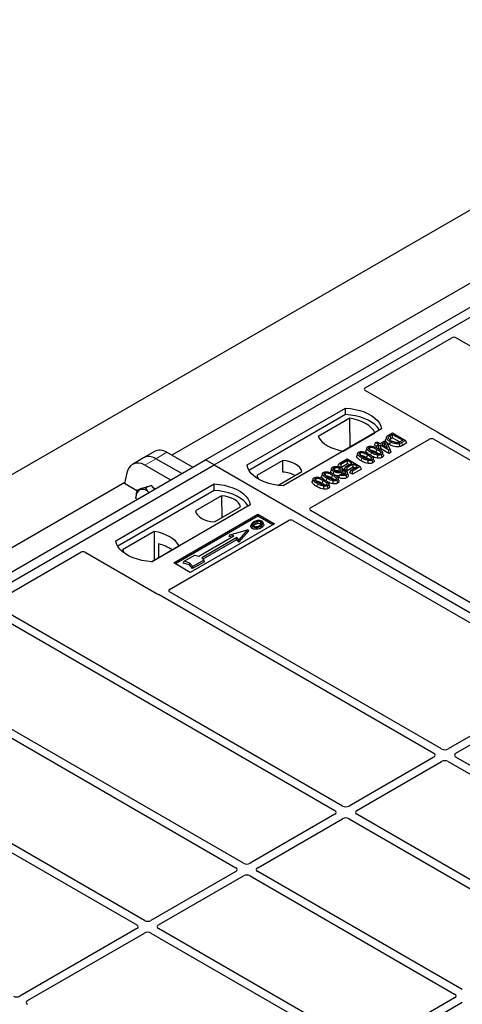
# Model space of a CAD drawing. Units: millimetres. Extents: x 0 to 420, y 0 to 297.
# Drawn here: x 303 to 322, y 153 to 195 of the extents above; entities that cross this region are included whole.
import ezdxf

# ---------------------------------------------------------------- set-up
doc = ezdxf.new("R2010")
doc.units = ezdxf.units.MM

msp = doc.modelspace()

# ---------------------------------------------------------------- linework, layer by layer
at = {"color": 7, "linetype": 'Continuous', "lineweight": 25}
for p, q in [((220.60349, 128.01367), (336.569, 194.95913)), ((310.98397, 175.99902), (335.497, 190.15009)), ((311.36109, 175.78131), (335.87413, 189.93239)), ((332.02145, 189.17746), (309.54295, 176.2009)), ((317.86556, 179.10084), (321.60314, 181.2585)), ((321.79069, 181.25818), (336.80569, 172.59021)), ((320.97866, 177.19589), (317.86556, 178.99305)), ((312.77531, 175.78131), (317.01795, 178.23054)), ((317.02233, 177.95138), (317.01795, 178.23054)), ((317.02233, 177.95138), (312.86046, 175.54879)), ((317.20821, 177.79131), (315.84596, 177.0049)), ((317.21572, 176.55332), (317.20821, 177.79131)), ((318.57358, 177.33249), (314.33094, 174.88326)), ((315.50853, 173.93026), (320.63676, 176.89072)), ((316.92197, 176.38374), (318.28421, 177.17014)), ((318.786, 176.98547), (318.75099, 176.8807)), ((318.87391, 177.07046), (319.0407, 177.16675)), ((318.94715, 177.0364), (319.04805, 177.09465)), ((319.04805, 176.95661), (318.97259, 176.91305)), ((319.0407, 177.16675), (319.60639, 176.84019)), ((319.04805, 177.09465), (319.48149, 176.84443)), ((319.04805, 176.95661), (319.04805, 177.09465)), ((319.04805, 176.95661), (319.36095, 176.77598)), ((319.48149, 176.84443), (319.3822, 176.78711)), ((319.60639, 176.84019), (319.44694, 176.74814)), ((319.65691, 176.73131), (319.60639, 176.84019)), ((320.82431, 176.8904), (332.53948, 170.12737)), ((332.86946, 170.31787), (321.03362, 177.15055)), ((317.94077, 176.51818), (317.90573, 176.41333)), ((318.2636, 176.63843), (318.31413, 176.74731)), ((318.36501, 176.57989), (318.2636, 176.63843)), ((318.31413, 176.74731), (318.3729, 176.78124)), ((318.45371, 176.66673), (318.31413, 176.74731)), ((318.38759, 176.62856), (318.33707, 176.51968)), ((318.3729, 176.78124), (318.51248, 176.70065)), ((318.38759, 176.62856), (318.45371, 176.66673)), ((318.45371, 176.59039), (318.38759, 176.62856)), ((318.51983, 176.62856), (318.45371, 176.59039)), ((318.45371, 176.47033), (318.45371, 176.59039)), ((318.46821, 176.46072), (318.51983, 176.49052)), ((318.51248, 176.70065), (318.71084, 176.81516)), ((318.88716, 176.4165), (318.51983, 176.62856)), ((318.51983, 176.62856), (318.51983, 176.49052)), ((318.88716, 176.27846), (318.51983, 176.49052)), ((318.71899, 176.74353), (318.5786, 176.66248)), ((318.5786, 176.66248), (318.83424, 176.51491)), ((318.69816, 176.59346), (318.70156, 176.59543)), ((318.70156, 176.59543), (318.71899, 176.74353)), ((318.70156, 176.59543), (318.70435, 176.58989)), ((318.71084, 176.81516), (318.77696, 176.77699)), ((318.83424, 176.51491), (318.71899, 176.74353)), ((318.77696, 176.77699), (318.9426, 176.44851)), ((318.9426, 176.44851), (318.88716, 176.4165)), ((318.88716, 176.27846), (318.88716, 176.4165)), ((318.98281, 176.33368), (318.9426, 176.44851)), ((319.65691, 176.73131), (319.47221, 176.62469)), ((286.47093, 161.84795), (310.98397, 175.99902)), ((308.31972, 176.08472), (307.84369, 175.80991)), ((308.79576, 176.35954), (308.31972, 176.08472)), ((309.96228, 175.40921), (308.84878, 176.05202)), ((309.32482, 176.32683), (310.43831, 175.68402)), ((311.36109, 175.78131), (310.98397, 175.99902)), ((316.7449, 175.84141), (317.09019, 176.04074)), ((317.09019, 176.04074), (317.65587, 175.71418)), ((317.53745, 176.28535), (317.50241, 176.18049)), ((318.39626, 176.0776), (318.40417, 176.2066)), ((318.98281, 176.33368), (318.88716, 176.27846)), ((286.84806, 161.63024), (311.36109, 175.78131)), ((309.48624, 175.1344), (308.37275, 175.77721)), ((311.36109, 175.78131), (361.80138, 146.66276)), ((314.32125, 175.97503), (313.19392, 175.32423)), ((314.32501, 175.47872), (314.32125, 175.97503)), ((316.69437, 175.73254), (316.7449, 175.84141)), ((316.77569, 175.6856), (316.69437, 175.73254)), ((316.81102, 175.80324), (316.7449, 175.84141)), ((317.09753, 175.96864), (316.81102, 175.80324)), ((317.09753, 175.8306), (316.81102, 175.6652)), ((316.81102, 175.80324), (316.81102, 175.6652)), ((316.89626, 175.53085), (316.88645, 175.56023)), ((316.97354, 175.59682), (317.02407, 175.7057)), ((317.09019, 175.52949), (316.97354, 175.59682)), ((317.02407, 175.7057), (317.28855, 175.85838)), ((317.09019, 175.66753), (317.02407, 175.7057)), ((317.35466, 175.82021), (317.09019, 175.66753)), ((317.35466, 175.68217), (317.09019, 175.52949)), ((317.09019, 175.52949), (317.09019, 175.66753)), ((317.28855, 175.85838), (317.09753, 175.96864)), ((317.09753, 175.8306), (317.09753, 175.96864)), ((317.16899, 175.78936), (317.09753, 175.8306)), ((317.20129, 175.44839), (317.25181, 175.55726)), ((317.25181, 175.55726), (317.53098, 175.71842)), ((317.31793, 175.51909), (317.25181, 175.55726)), ((317.65587, 175.71418), (317.31793, 175.51909)), ((317.7064, 175.60531), (317.31793, 175.38105)), ((317.53098, 175.71842), (317.35466, 175.82021)), ((317.35466, 175.68217), (317.35466, 175.82021)), ((317.41142, 175.6494), (317.35466, 175.68217)), ((317.7064, 175.60531), (317.65587, 175.71418)), ((317.99294, 175.84476), (318.00084, 175.97376)), ((307.57761, 175.38611), (307.49906, 174.97778)), ((314.0999, 174.90427), (315.13798, 175.50354)), ((315.62367, 175.18054), (315.58863, 175.07569)), ((316.027, 175.41338), (315.99195, 175.30852)), ((316.49688, 175.39086), (316.51881, 175.49778)), ((316.7249, 175.24588), (316.77502, 175.35835)), ((316.73812, 175.51304), (316.75606, 175.49929)), ((316.77502, 175.35835), (316.82645, 175.39652)), ((316.8569, 175.38606), (316.8393, 175.4718)), ((316.92119, 175.41188), (316.89824, 175.37724)), ((317.07008, 175.22947), (317.04466, 175.35285)), ((317.12745, 175.35705), (317.09252, 175.4616)), ((317.31793, 175.38105), (317.20129, 175.44839)), ((317.31793, 175.38105), (317.31793, 175.51909)), ((307.50841, 175.02639), (285.02992, 162.04983)), ((307.11845, 172.51568), (311.36109, 174.9649)), ((308.02396, 174.67477), (307.49906, 174.97778)), ((308.26189, 174.77705), (308.02449, 174.67853)), ((308.26189, 174.77705), (308.45306, 174.83958)), ((308.64423, 174.90212), (308.40683, 174.8036)), ((308.46462, 174.84512), (308.44471, 174.83685)), ((308.45306, 174.83958), (308.64423, 174.90212)), ((308.64423, 174.90212), (308.79114, 174.73313)), ((311.36547, 174.68575), (311.36109, 174.9649)), ((316.07916, 174.73996), (316.08706, 174.86896)), ((316.48248, 174.9728), (316.49039, 175.10179)), ((311.36547, 174.68575), (307.20361, 172.28316)), ((307.99068, 174.34222), (307.98954, 174.38407)), ((307.98954, 174.38407), (307.99331, 174.34536)), ((311.68139, 174.45106), (310.55405, 173.80027)), ((311.68139, 174.45106), (311.68842, 173.51215)), ((312.91673, 174.06685), (308.67409, 171.61763)), ((311.37078, 173.32878), (312.49812, 173.97958)), ((309.6169, 171.5632), (313.24671, 173.65865)), ((313.24671, 173.57541), (309.68899, 171.52158)), ((313.24671, 173.65865), (313.95382, 173.25045)), ((313.24671, 173.57541), (313.24671, 173.65865)), ((313.88172, 173.20883), (313.24671, 173.57541)), ((327.22504, 167.05867), (315.50853, 173.82246)), ((309.43933, 170.42658), (314.56756, 173.38704)), ((313.95382, 173.25045), (310.324, 171.155)), ((312.9633, 173.22797), (312.94032, 173.15919)), ((313.00165, 173.04774), (313.01809, 173.12799)), ((313.10441, 173.30853), (313.12085, 173.22829)), ((313.1931, 173.09712), (313.19692, 173.01313)), ((313.21718, 173.2661), (313.20882, 173.34937)), ((313.3534, 173.25133), (313.36975, 173.33163)), ((313.49195, 173.23279), (313.46919, 173.30089)), ((314.75429, 173.38704), (326.47079, 166.62325)), ((308.77007, 172.92007), (307.40782, 172.13366)), ((308.77007, 172.92007), (308.77758, 171.68208)), ((310.70264, 171.85625), (312.21114, 172.72709)), ((312.3337, 172.65633), (310.82521, 171.78549)), ((312.04143, 172.77607), (311.9895, 172.7053)), ((312.1121, 172.66992), (311.9895, 172.7053)), ((312.04143, 172.77607), (312.79568, 172.99378)), ((312.21114, 172.72709), (312.04143, 172.77607)), ((312.32734, 172.56293), (312.3337, 172.65633)), ((312.41855, 172.55836), (312.3337, 172.65633)), ((312.79568, 172.99378), (312.41855, 172.55836)), ((312.8476, 172.95299), (312.41855, 172.45762)), ((312.8476, 172.95299), (312.79568, 172.99378)), ((308.66661, 171.61802), (309.84607, 172.29891)), ((308.96362, 172.38365), (308.96638, 171.79107)), ((312.32734, 172.56293), (310.87701, 171.72568)), ((312.41855, 172.45762), (312.32734, 172.56293)), ((312.41855, 172.45762), (312.41855, 172.55836)), ((301.87329, 169.8687), (305.61087, 172.02636)), ((305.7976, 172.02636), (308.91071, 170.22921)), ((310.06153, 171.6331), (310.53294, 171.90523)), ((310.53294, 171.90523), (310.70264, 171.85625)), ((310.82521, 171.78549), (310.91006, 171.68753)), ((310.324, 171.155), (309.6169, 171.5632)), ((310.02233, 171.55866), (310.06153, 171.6331)), ((310.29564, 171.47977), (310.02233, 171.55866)), ((310.31295, 171.56053), (310.06153, 171.6331)), ((310.29564, 171.47977), (310.31295, 171.56053)), ((310.43229, 171.32199), (310.29564, 171.47977)), ((310.43865, 171.41539), (310.31295, 171.56053)), ((310.93831, 171.61411), (310.43229, 171.32199)), ((310.43229, 171.32199), (310.43865, 171.41539)), ((310.91006, 171.68753), (310.43865, 171.41539)), ((310.93831, 171.61411), (310.91006, 171.68753)), ((308.98924, 170.19748), (320.82508, 163.36479)), ((321.15506, 163.55529), (309.43989, 170.31831)), ((316.88885, 161.09246), (301.87385, 169.76043)), ((301.54386, 169.56994), (316.55887, 160.90196)), ((297.27765, 167.10711), (312.29265, 158.43913)), ((312.62264, 158.62963), (297.60764, 167.2976)), ((326.46995, 166.46085), (321.43683, 163.55529)), ((321.76681, 163.36479), (326.79993, 166.27035)), ((308.35643, 156.1668), (296.52059, 162.99948)), ((320.82508, 163.20213), (317.17061, 161.09246)), ((317.5006, 160.90196), (321.15506, 163.01164)), ((321.43683, 163.01164), (330.25317, 157.92207)), ((330.58315, 158.11257), (321.76681, 163.20213)), ((296.31127, 162.73932), (308.02644, 155.9763)), ((316.55887, 160.7393), (312.9044, 158.62963)), ((326.31694, 155.64974), (317.5006, 160.7393)), ((313.23439, 158.43913), (316.88885, 160.54881)), ((317.17061, 160.54881), (325.98696, 155.45924)), ((312.29265, 158.27647), (308.63819, 156.1668)), ((322.05073, 153.18691), (313.23439, 158.27647)), ((308.96818, 155.9763), (312.62264, 158.08598)), ((312.9044, 158.08598), (321.72074, 152.99641)), ((308.02644, 155.81364), (302.99332, 152.90808)), ((303.3233, 152.71758), (308.35643, 155.62315)), ((308.63819, 155.62315), (317.45453, 150.53358)), ((317.78452, 150.72408), (308.96818, 155.81364)), ((321.72074, 152.83375), (318.06628, 150.72408)), ((318.39627, 150.53358), (322.05073, 152.64326))]:
    msp.add_line(p, q, dxfattribs=at)
at = {"color": 8, "linetype": 'Continuous', "lineweight": 18}
for p, q in [((318.94715, 177.0364), (318.97259, 176.91305)), ((319.47221, 176.62469), (319.44694, 176.74814)), ((308.37275, 175.77721), (308.84878, 176.05202)), ((308.84878, 176.05202), (309.32482, 176.32683)), ((317.72397, 176.08032), (317.69872, 175.95685)), ((318.12729, 176.31315), (318.10448, 176.20163)), ((316.21351, 175.20835), (316.1907, 175.09683)), ((315.81019, 174.97552), (315.78494, 174.85205))]:
    msp.add_line(p, q, dxfattribs=at)
at = {"color": 7, "linetype": 'Continuous', "lineweight": 25, "flags": 128}
for points in [[(317.01795, 178.23054), (317.23251, 178.21165), (317.44122, 178.17726), (317.64071, 178.1279), (317.82778, 178.06437), (317.99944, 177.98769), (318.15291, 177.89909), (318.28574, 177.8), (318.39579, 177.692), (318.48129, 177.57684), (318.54087, 177.45635), (318.57358, 177.33249)], [(318.48336, 177.2804), (318.46916, 177.30428), (318.38429, 177.41806), (318.27527, 177.52476), (318.14385, 177.62268), (317.99211, 177.71028), (317.82248, 177.78614), (317.63765, 177.84908), (317.44057, 177.89808), (317.23437, 177.93236), (317.02233, 177.95138)], [(318.28421, 177.17014), (318.21787, 177.27816), (318.12835, 177.38045), (318.01711, 177.47537), (317.88593, 177.56138), (317.73693, 177.63711), (317.57251, 177.70133), (317.39531, 177.75301), (317.20821, 177.79131)], [(315.84596, 177.0049), (315.91231, 176.89688), (316.00182, 176.79459), (316.11306, 176.69967), (316.24424, 176.61366), (316.39325, 176.53793), (316.55767, 176.47371), (316.73486, 176.42203), (316.92197, 176.38374)], [(318.04533, 176.53276), (318.0556, 176.48256), (318.06674, 176.42818)], [(318.34469, 176.32952), (318.35733, 176.39125), (318.36996, 176.45298)], [(318.94462, 176.78114), (318.93201, 176.7194), (318.91939, 176.65766)], [(319.36221, 176.57481), (319.35435, 176.63851), (319.3465, 176.70222)], [(317.64201, 176.29993), (317.65228, 176.24973), (317.66341, 176.19535)], [(317.94137, 176.09669), (317.954, 176.15841), (317.96663, 176.22014)], [(318.19, 175.87599), (318.17732, 175.9377), (318.16465, 175.9994)], [(318.24369, 175.99224), (318.22632, 176.04426), (318.20896, 176.09628)], [(318.59333, 176.10882), (318.58065, 176.17053), (318.56797, 176.23224)], [(318.64702, 176.22507), (318.62965, 176.27709), (318.61228, 176.32911)], [(314.33094, 174.88326), (314.11638, 174.90214), (313.90767, 174.93654), (313.70818, 174.9859), (313.5211, 175.04943), (313.34945, 175.12611), (313.19598, 175.21471), (313.06315, 175.3138), (312.9531, 175.4218), (312.8676, 175.53696), (312.80801, 175.65745), (312.77531, 175.78131)], [(315.13798, 175.50354), (315.10564, 175.59114), (315.04889, 175.67451), (314.96928, 175.75139), (314.86894, 175.81971), (314.75059, 175.87764), (314.61741, 175.9236), (314.473, 175.95635), (314.32125, 175.97503)], [(316.42223, 175.64045), (316.40473, 175.58807), (316.38722, 175.53569)], [(316.53144, 175.65881), (316.53923, 175.62094), (316.54702, 175.58308), (316.55397, 175.54929)], [(316.73812, 175.51304), (316.75077, 175.57476), (316.76343, 175.63647)], [(313.19392, 175.32423), (313.22626, 175.23663), (313.27003, 175.16915)], [(315.72823, 175.19512), (315.7385, 175.14492), (315.74963, 175.09055)], [(316.13155, 175.42796), (316.14182, 175.37776), (316.15296, 175.32338)], [(316.43091, 175.22472), (316.44355, 175.28645), (316.45618, 175.34817)], [(316.73324, 175.12027), (316.71587, 175.17229), (316.69851, 175.22431)], [(316.98861, 175.39658), (316.99259, 175.41022), (317.0108, 175.4726)], [(308.46462, 174.84512), (308.49314, 174.85479), (308.5129, 174.85916)], [(311.36109, 174.9649), (311.57566, 174.94602), (311.78436, 174.91163), (311.98385, 174.86227), (312.17093, 174.79873), (312.34258, 174.72205), (312.49606, 174.63346), (312.62888, 174.53436), (312.73893, 174.42637), (312.82444, 174.3112), (312.88402, 174.19072), (312.91673, 174.06685)], [(316.02759, 174.99188), (316.04022, 175.05361), (316.05285, 175.11534)], [(316.27622, 174.77119), (316.26354, 174.83289), (316.25087, 174.8946)], [(316.32991, 174.88744), (316.31254, 174.93945), (316.29518, 174.99147)], [(316.67955, 175.00402), (316.66687, 175.06573), (316.65419, 175.12744)], [(312.82651, 174.01477), (312.81231, 174.03865), (312.72743, 174.15242), (312.61841, 174.25912), (312.48699, 174.35705), (312.33526, 174.44464), (312.16563, 174.52051), (311.9808, 174.58345), (311.78372, 174.63244), (311.57751, 174.66673), (311.36547, 174.68575)], [(312.49812, 173.97958), (312.46577, 174.06718), (312.40903, 174.15055), (312.32941, 174.22743), (312.22908, 174.29575), (312.11072, 174.35367), (311.97755, 174.39963), (311.83314, 174.43239), (311.68139, 174.45106)], [(310.55405, 173.80027), (310.5864, 173.71266), (310.64314, 173.6293), (310.72276, 173.55242), (310.82309, 173.48409), (310.94144, 173.42617), (311.07462, 173.38021), (311.21903, 173.34745), (311.37078, 173.32878)], [(313.36519, 173.15118), (313.37339, 173.11105), (313.3816, 173.07092)], [(309.84607, 172.29891), (309.77973, 172.40692), (309.69021, 172.50921), (309.57897, 172.60413), (309.44779, 172.69015), (309.29879, 172.76588), (309.13437, 172.8301), (308.95717, 172.88177), (308.77007, 172.92007)], [(308.67409, 171.61763), (308.45952, 171.63651), (308.25082, 171.67091), (308.05132, 171.72027), (307.86425, 171.7838), (307.6926, 171.86048), (307.53912, 171.94908), (307.4063, 172.04817), (307.29625, 172.15617), (307.21074, 172.27133), (307.15116, 172.39181), (307.11845, 172.51568)], [(307.40782, 172.13366), (307.47416, 172.02565), (307.53741, 171.9502)]]:
    msp.add_lwpolyline(points, dxfattribs=at)
at = {"color": 7, "linetype": 'Continuous', "lineweight": 25}
for centre, radius, start, end in [((314.24664, 174.18411), 1.29698, 62.50722, 86.535942), ((308.32427, 174.42175), 0.33685, 114.927004, 186.422284), ((308.25354, 174.36477), 0.36938, 37.813687, 101.119592), ((308.45885, 174.36524), 0.52003, 47.046601, 59.852532), ((308.57658, 170.70859), 1.71919, 55.588317, 76.989624)]:
    msp.add_arc(centre, radius, start, end, dxfattribs=at)
for centre, major_axis, ratio, start_param, end_param in [((321.6972, 181.20288), (0.13343, -0.00071), 0.58431173, 0.79757684, 2.35624313), ((317.96261, 179.04694), (0.13594, 0), 0.56621236, 2.36587967, 3.91730564), ((320.73082, 176.8351), (0.13343, -0.00071), 0.58431173, 0.79757684, 2.35624313), ((320.88161, 177.14199), (0.13594, 0), 0.56621236, 0.42694561, 0.77571298), ((309.22544, 175.45292), (-0.37535, 0.93308), 0.6510107, 5.59007371, 6.37539061), ((308.27337, 174.9033), (-0.37535, 0.93308), 0.6510107, 5.59007371, 7.07360357), ((308.74941, 175.17811), (-0.37535, 0.93308), 0.6510107, 5.59007371, 6.37539061), ((315.60559, 173.87636), (0.13594, 0), 0.56621236, 2.36587967, 3.91730564), ((314.66092, 173.33102), (0.13333, 0), 0.5885797, 0.79508335, 2.34650931), ((305.70424, 171.97034), (0.13333, 0), 0.5885797, 0.79508335, 2.34650931), ((309.00407, 170.28523), (0.13333, 0), 0.5885797, 3.936676, 4.28544337), ((309.53569, 170.37228), (0.13505, -0.00068), 0.5703075, 2.36808363, 3.92674992), ((320.68204, 163.28346), (0.20153, 0), 0.57291909, 5.50158524, 7.06478537), ((321.29594, 163.63786), (0.2, 0), 0.58168964, 3.93078892, 5.49398905), ((321.90985, 163.28346), (0.20153, 0), 0.57291909, 2.35999259, 3.92319272), ((321.29594, 162.92906), (0.2, 0), 0.58168964, 0.78919626, 2.35239639), ((316.41583, 160.82063), (0.20153, 0), 0.57291909, 5.50158524, 7.06478537), ((317.02973, 161.17503), (0.2, 0), 0.58168964, 3.93078892, 5.49398905), ((317.64364, 160.82063), (0.20153, 0), 0.57291909, 2.35999259, 3.92319272), ((317.02973, 160.46623), (0.2, 0), 0.58168964, 0.78919626, 2.35239639), ((312.76352, 158.7122), (0.2, 0), 0.58168964, 3.93078892, 5.49398905), ((312.14961, 158.3578), (0.20153, 0), 0.57291909, 5.50158524, 7.06478537), ((313.37743, 158.3578), (0.20153, 0), 0.57291909, 2.35999259, 3.92319272), ((312.76352, 158.0034), (0.2, 0), 0.58168964, 0.78919626, 2.35239639), ((308.49731, 156.24937), (0.2, 0), 0.58168964, 3.93078892, 5.49398905), ((307.8834, 155.89497), (0.20153, 0), 0.57291909, 5.50158524, 7.06478537), ((308.49731, 155.54057), (0.2, 0), 0.58168964, 0.78919626, 2.35239639), ((309.11122, 155.89497), (0.20153, 0), 0.57291909, 2.35999259, 3.92319272), ((302.85309, 152.99103), (0.20014, 0.00106), 0.58431173, 3.92694218, 5.48560847), ((303.467, 152.63663), (0.20258, 0.00102), 0.5703075, 2.35643538, 3.91510168), ((321.5777, 152.91508), (0.20153, 0), 0.57291909, 5.50158524, 7.06478537)]:
    msp.add_ellipse(centre, major_axis=major_axis, ratio=ratio, start_param=start_param, end_param=end_param, dxfattribs=at)
for points, knots in [([(318.77214, 176.78717), (318.76506, 176.79771), (318.74731, 176.82412), (318.73997, 176.85766), (318.75153, 176.87707), (318.75343, 176.88026)], [0, 0, 0, 0, 0.35691305, 0.89433111, 1, 1, 1, 1]), ([(318.94462, 176.78114), (318.92111, 176.79569), (318.8742, 176.82472), (318.81928, 176.87444), (318.78649, 176.92522), (318.77786, 176.97501), (318.80549, 177.02625), (318.84858, 177.05409), (318.87391, 177.07046)], [0, 0, 0, 0, 0.17968621, 0.35860345, 0.52934031, 0.66587737, 0.80357442, 1, 1, 1, 1]), ([(318.88849, 176.90738), (318.8802, 176.92103), (318.86644, 176.94368), (318.87452, 176.97984), (318.90375, 177.00966), (318.93244, 177.02734), (318.94715, 177.0364)], [0, 0, 0, 0, 0.29774132, 0.49425142, 0.74068979, 1, 1, 1, 1]), ([(319.0042, 176.81461), (318.98527, 176.82625), (318.95319, 176.84598), (318.91437, 176.87724), (318.89716, 176.89728), (318.88849, 176.90738)], [0, 0, 0, 0, 0.41662067, 0.70616369, 1, 1, 1, 1]), ([(318.92056, 176.8737), (318.92192, 176.87554), (318.93317, 176.89081), (318.95414, 176.90264), (318.97259, 176.91305)], [0, 0, 0, 0, 0.11999179, 1, 1, 1, 1]), ([(321.03362, 177.15055), (321.02815, 177.15403), (321.01987, 177.1593), (321.01096, 177.16736), (321.00723, 177.17169), (321.00535, 177.17387)], [0, 0, 0, 0, 0.49205422, 0.74500317, 1, 1, 1, 1]), ([(321.03362, 177.15055), (321.02815, 177.15403), (321.01987, 177.1593), (321.01096, 177.16736), (321.00723, 177.17169), (321.00535, 177.17387)], [0, 0, 0, 0, 0.492054221, 0.745003166, 1, 1, 1, 1]), ([(317.97949, 176.27628), (317.95447, 176.29892), (317.91609, 176.33364), (317.89729, 176.38331), (317.90614, 176.40513), (317.90931, 176.41295)], [0, 0, 0, 0, 0.54602166, 0.83716724, 1, 1, 1, 1]), ([(318.12729, 176.31315), (318.08932, 176.3364), (318.01888, 176.37953), (317.95466, 176.44228), (317.93424, 176.4936), (317.94193, 176.52972), (317.96591, 176.55389), (317.9834, 176.56467), (317.98828, 176.56768)], [0, 0, 0, 0, 0.32337645, 0.59983946, 0.7245035, 0.85052091, 0.95824464, 1, 1, 1, 1]), ([(317.98828, 176.56768), (318.00375, 176.57508), (318.03479, 176.58994), (318.10095, 176.59806), (318.18209, 176.59274), (318.30058, 176.5573), (318.37713, 176.51525), (318.4285, 176.48704)], [0, 0, 0, 0, 0.116041694, 0.232976389, 0.383705179, 0.586450383, 1, 1, 1, 1]), ([(318.1863, 176.34695), (318.16034, 176.36249), (318.11012, 176.39256), (318.0525, 176.43436), (318.02404, 176.47151), (318.01853, 176.49733), (318.02536, 176.5172), (318.0368, 176.52753), (318.04437, 176.53217), (318.04533, 176.53276)], [0, 0, 0, 0, 0.29298509, 0.56692964, 0.7187245, 0.83801367, 0.913444545, 0.989034774, 1, 1, 1, 1]), ([(318.04533, 176.53276), (318.05393, 176.53685), (318.07118, 176.54506), (318.10867, 176.54959), (318.15627, 176.54668), (318.22177, 176.52902), (318.29357, 176.49565), (318.34435, 176.46728), (318.36996, 176.45298)], [0, 0, 0, 0, 0.08530317, 0.17114761, 0.28819988, 0.4516779, 0.72341504, 1, 1, 1, 1]), ([(318.0706, 176.40929), (318.07648, 176.41205), (318.08775, 176.41734), (318.11361, 176.41972), (318.14868, 176.41717), (318.20521, 176.40152), (318.27137, 176.37049), (318.32011, 176.34326), (318.34469, 176.32952)], [0, 0, 0, 0, 0.06752694, 0.12931524, 0.23055734, 0.384716, 0.68962352, 1, 1, 1, 1]), ([(318.36996, 176.45298), (318.40795, 176.43022), (318.46666, 176.39505), (318.52262, 176.34654), (318.53661, 176.31441), (318.53641, 176.29353), (318.52685, 176.27772), (318.51632, 176.2707), (318.51161, 176.26756)], [0, 0, 0, 0, 0.42969566, 0.66404719, 0.77832129, 0.87473803, 0.94392362, 1, 1, 1, 1]), ([(318.4285, 176.48704), (318.4665, 176.4638), (318.53686, 176.42078), (318.60124, 176.3582), (318.62189, 176.307), (318.6147, 176.27078), (318.59075, 176.24632), (318.57304, 176.23537), (318.56797, 176.23224)], [0, 0, 0, 0, 0.322922926, 0.598005062, 0.722648968, 0.848619058, 0.956644043, 1, 1, 1, 1]), ([(318.91939, 176.65766), (318.895, 176.67318), (318.84632, 176.70414), (318.79896, 176.7416), (318.78563, 176.76471), (318.78377, 176.76794)], [0, 0, 0, 0, 0.46354585, 0.92518646, 1, 1, 1, 1]), ([(319.36221, 176.57481), (319.33581, 176.56913), (319.28042, 176.5572), (319.17389, 176.56261), (319.04433, 176.59237), (318.96476, 176.63395), (318.91939, 176.65766)], [0, 0, 0, 0, 0.168934224, 0.354531181, 0.631977333, 1, 1, 1, 1]), ([(319.3465, 176.70222), (319.31971, 176.6968), (319.26804, 176.68633), (319.16913, 176.69403), (319.05525, 176.72263), (318.98382, 176.76041), (318.94462, 176.78114)], [0, 0, 0, 0, 0.186302123, 0.35937885, 0.648422626, 1, 1, 1, 1]), ([(319.29094, 176.74741), (319.27366, 176.74493), (319.23415, 176.73924), (319.16106, 176.74832), (319.08014, 176.77326), (319.03039, 176.80035), (319.0042, 176.81461)], [0, 0, 0, 0, 0.16257618, 0.37178034, 0.66929577, 1, 1, 1, 1]), ([(319.3822, 176.78711), (319.3685, 176.77959), (319.34783, 176.76825), (319.31734, 176.75469), (319.29979, 176.74985), (319.29094, 176.74741)], [0, 0, 0, 0, 0.49363851, 0.74460945, 1, 1, 1, 1]), ([(319.44694, 176.74814), (319.43703, 176.7426), (319.41675, 176.73126), (319.3841, 176.71511), (319.35909, 176.70653), (319.3465, 176.70222)], [0, 0, 0, 0, 0.322273775, 0.658961057, 1, 1, 1, 1]), ([(319.47221, 176.62469), (319.4623, 176.61914), (319.44248, 176.60805), (319.40704, 176.5903), (319.37868, 176.5805), (319.36221, 176.57481)], [0, 0, 0, 0, 0.29517303, 0.59040426, 1, 1, 1, 1]), ([(317.69872, 175.95685), (317.66058, 175.98011), (317.58397, 176.02682), (317.51597, 176.09571), (317.49387, 176.15044), (317.50279, 176.17228), (317.50599, 176.18012)], [0, 0, 0, 0, 0.36957257, 0.74246629, 0.90762792, 1, 1, 1, 1]), ([(317.72397, 176.08032), (317.68599, 176.10357), (317.61556, 176.1467), (317.55134, 176.20944), (317.53091, 176.26076), (317.5386, 176.29688), (317.56259, 176.32106), (317.58007, 176.33184), (317.58496, 176.33485)], [0, 0, 0, 0, 0.32337645, 0.59983946, 0.7245035, 0.85052091, 0.95824464, 1, 1, 1, 1]), ([(317.58496, 176.33485), (317.60042, 176.34225), (317.63147, 176.35711), (317.69762, 176.36523), (317.77876, 176.3599), (317.89725, 176.32447), (317.97381, 176.28242), (318.02518, 176.2542)], [0, 0, 0, 0, 0.11604169, 0.23297639, 0.38370518, 0.58645038, 1, 1, 1, 1]), ([(317.78297, 176.11411), (317.75701, 176.12966), (317.70679, 176.15973), (317.64918, 176.20152), (317.62071, 176.23868), (317.61521, 176.26449), (317.62204, 176.28436), (317.63347, 176.29469), (317.64105, 176.29934), (317.64201, 176.29993)], [0, 0, 0, 0, 0.29298509, 0.56692964, 0.7187245, 0.83801367, 0.91344454, 0.98903477, 1, 1, 1, 1]), ([(317.64201, 176.29993), (317.65061, 176.30402), (317.66786, 176.31223), (317.70535, 176.31676), (317.75294, 176.31385), (317.81844, 176.29619), (317.89024, 176.26281), (317.94102, 176.23445), (317.96663, 176.22014)], [0, 0, 0, 0, 0.08530317, 0.17114761, 0.28819988, 0.4516779, 0.72341504, 1, 1, 1, 1]), ([(317.66728, 176.17645), (317.67316, 176.17922), (317.68442, 176.1845), (317.71029, 176.18689), (317.74536, 176.18434), (317.80189, 176.16868), (317.86804, 176.13765), (317.91678, 176.11042), (317.94137, 176.09669)], [0, 0, 0, 0, 0.06752694, 0.12931524, 0.23055734, 0.384716, 0.68962352, 1, 1, 1, 1]), ([(318.00084, 175.97376), (317.96095, 175.98237), (317.8884, 175.99803), (317.79974, 176.0386), (317.74934, 176.06634), (317.72397, 176.08032)], [0, 0, 0, 0, 0.3775863, 0.68660419, 1, 1, 1, 1]), ([(318.10828, 176.03473), (318.09964, 176.03058), (318.08228, 176.02225), (318.04486, 176.0176), (317.99782, 176.02016), (317.93239, 176.03749), (317.86026, 176.07096), (317.80889, 176.09964), (317.78297, 176.11411)], [0, 0, 0, 0, 0.08586754, 0.17235443, 0.28739312, 0.4467304, 0.72078093, 1, 1, 1, 1]), ([(317.94137, 176.09669), (317.97654, 176.0769), (318.01874, 176.05317), (318.05025, 176.02467), (318.05549, 176.01993)], [0, 0, 0, 0, 0.8337022, 1, 1, 1, 1]), ([(317.96663, 176.22014), (318.00462, 176.19738), (318.06334, 176.16221), (318.1193, 176.11371), (318.13328, 176.08157), (318.13308, 176.06069), (318.12352, 176.04488), (318.113, 176.03787), (318.10828, 176.03473)], [0, 0, 0, 0, 0.42969566, 0.66404719, 0.77832129, 0.87473803, 0.94392362, 1, 1, 1, 1]), ([(318.16465, 175.9994), (318.14936, 175.99197), (318.1186, 175.97701), (318.05882, 175.96868), (318.01988, 175.97209), (318.00084, 175.97376)], [0, 0, 0, 0, 0.33548889, 0.67494377, 1, 1, 1, 1]), ([(318.02518, 176.2542), (318.06317, 176.23097), (318.13354, 176.18794), (318.19792, 176.12536), (318.21856, 176.07416), (318.21137, 176.03795), (318.18742, 176.01348), (318.16972, 176.00254), (318.16465, 175.9994)], [0, 0, 0, 0, 0.32292293, 0.59800506, 0.72264897, 0.84861906, 0.95664404, 1, 1, 1, 1]), ([(318.40417, 176.2066), (318.36427, 176.2152), (318.29173, 176.23086), (318.20307, 176.27143), (318.15267, 176.29918), (318.12729, 176.31315)], [0, 0, 0, 0, 0.3775863, 0.68660419, 1, 1, 1, 1]), ([(318.39626, 176.0776), (318.35278, 176.08693), (318.27531, 176.10356), (318.19848, 176.13783), (318.16215, 176.15755), (318.15206, 176.16303)], [0, 0, 0, 0, 0.48026501, 0.8556152, 1, 1, 1, 1]), ([(318.51161, 176.26756), (318.50296, 176.26341), (318.48561, 176.25509), (318.44819, 176.25044), (318.40115, 176.253), (318.33572, 176.27032), (318.26359, 176.3038), (318.21222, 176.33248), (318.1863, 176.34695)], [0, 0, 0, 0, 0.08586754, 0.17235443, 0.28739312, 0.4467304, 0.72078093, 1, 1, 1, 1]), ([(318.2418, 175.99205), (318.24593, 175.98155), (318.25562, 175.95693), (318.24295, 175.91843), (318.21473, 175.89122), (318.19482, 175.87895), (318.19, 175.87599)], [0, 0, 0, 0, 0.255350233, 0.598956698, 0.902978162, 1, 1, 1, 1]), ([(318.34469, 176.32952), (318.37987, 176.30974), (318.42207, 176.286), (318.45358, 176.25751), (318.45882, 176.25277)], [0, 0, 0, 0, 0.8337022, 1, 1, 1, 1]), ([(318.59333, 176.10882), (318.57127, 176.09848), (318.52931, 176.07882), (318.45615, 176.07197), (318.41374, 176.07596), (318.39626, 176.0776)], [0, 0, 0, 0, 0.39455137, 0.75046254, 1, 1, 1, 1]), ([(318.56797, 176.23224), (318.55268, 176.22481), (318.52193, 176.20985), (318.46214, 176.20151), (318.42321, 176.20493), (318.40417, 176.2066)], [0, 0, 0, 0, 0.335488892, 0.674943769, 1, 1, 1, 1]), ([(318.64513, 176.22489), (318.64926, 176.21439), (318.65895, 176.18977), (318.64628, 176.15127), (318.61805, 176.12405), (318.59814, 176.11179), (318.59333, 176.10882)], [0, 0, 0, 0, 0.25535023, 0.5989567, 0.90297816, 1, 1, 1, 1]), ([(316.51881, 175.49778), (316.48769, 175.51973), (316.4406, 175.55295), (316.41597, 175.60662), (316.42035, 175.64552), (316.44213, 175.67353), (316.46288, 175.68671), (316.46956, 175.69095)], [0, 0, 0, 0, 0.38791814, 0.58709918, 0.75346497, 0.92063433, 1, 1, 1, 1]), ([(316.46956, 175.69095), (316.48694, 175.69923), (316.52185, 175.71586), (316.59471, 175.72458), (316.6815, 175.71836), (316.7914, 175.68427), (316.86079, 175.64663), (316.9037, 175.62335)], [0, 0, 0, 0, 0.13312969, 0.26742211, 0.43112312, 0.64824259, 1, 1, 1, 1]), ([(316.57552, 175.5329), (316.55632, 175.54525), (316.52416, 175.56595), (316.50424, 175.60102), (316.50333, 175.62682), (316.51311, 175.64619), (316.52559, 175.65478), (316.53144, 175.65881)], [0, 0, 0, 0, 0.34799721, 0.58305626, 0.7642749, 0.88951555, 1, 1, 1, 1]), ([(316.53144, 175.65881), (316.54275, 175.664), (316.56417, 175.67383), (316.61079, 175.67849), (316.66238, 175.67527), (316.71755, 175.66045), (316.74772, 175.64468), (316.76343, 175.63647)], [0, 0, 0, 0, 0.1642811, 0.31092407, 0.5317739, 0.75613782, 1, 1, 1, 1]), ([(316.76343, 175.63647), (316.778, 175.62706), (316.80475, 175.60977), (316.82591, 175.57769), (316.82646, 175.54879), (316.81305, 175.52629), (316.79858, 175.51668), (316.79247, 175.51262)], [0, 0, 0, 0, 0.271353854, 0.498241295, 0.726147745, 0.884304383, 1, 1, 1, 1]), ([(316.88279, 175.56003), (316.88559, 175.55097), (316.89184, 175.53071), (316.8763, 175.49866), (316.85168, 175.48079), (316.8393, 175.4718)], [0, 0, 0, 0, 0.28666801, 0.64116123, 1, 1, 1, 1]), ([(317.0108, 175.4726), (317.00313, 175.48286), (316.9878, 175.50339), (316.94351, 175.53926), (316.90477, 175.56307), (316.87925, 175.57876)], [0, 0, 0, 0, 0.254611081, 0.508938346, 1, 1, 1, 1]), ([(316.9037, 175.62335), (316.94167, 175.60019), (317.01198, 175.55731), (317.08207, 175.49332), (317.10232, 175.43648), (317.09414, 175.3923), (317.06541, 175.36572), (317.04735, 175.35452), (317.04466, 175.35285)], [0, 0, 0, 0, 0.30530136, 0.56525074, 0.70904213, 0.85359439, 0.97821264, 1, 1, 1, 1]), ([(317.99294, 175.84476), (317.94938, 175.85406), (317.87178, 175.87061), (317.77763, 175.91343), (317.72514, 175.94231), (317.69872, 175.95685)], [0, 0, 0, 0, 0.38846143, 0.69206272, 1, 1, 1, 1]), ([(318.19, 175.87599), (318.16794, 175.86565), (318.12598, 175.84599), (318.05283, 175.83913), (318.01041, 175.84312), (317.99294, 175.84476)], [0, 0, 0, 0, 0.39455137, 0.75046254, 1, 1, 1, 1]), ([(315.81019, 174.97552), (315.77221, 174.99877), (315.70178, 175.0419), (315.63756, 175.10464), (315.61713, 175.15596), (315.62482, 175.19208), (315.64881, 175.21626), (315.66629, 175.22704), (315.67118, 175.23005)], [0, 0, 0, 0, 0.323376445, 0.599839461, 0.7245035, 0.850520908, 0.958244641, 1, 1, 1, 1]), ([(315.67118, 175.23005), (315.68664, 175.23745), (315.71769, 175.25231), (315.78384, 175.26043), (315.86498, 175.2551), (315.98347, 175.21967), (316.06003, 175.17762), (316.1114, 175.1494)], [0, 0, 0, 0, 0.11604169, 0.23297639, 0.38370518, 0.58645038, 1, 1, 1, 1]), ([(315.86919, 175.00931), (315.84323, 175.02485), (315.79301, 175.05493), (315.7354, 175.09672), (315.70693, 175.13387), (315.70143, 175.15969), (315.70826, 175.17956), (315.71969, 175.18989), (315.72727, 175.19454), (315.72823, 175.19512)], [0, 0, 0, 0, 0.292985091, 0.566929642, 0.7187245, 0.838013671, 0.913444545, 0.989034774, 1, 1, 1, 1]), ([(315.72823, 175.19512), (315.73683, 175.19922), (315.75408, 175.20743), (315.79157, 175.21196), (315.83916, 175.20904), (315.90466, 175.19139), (315.97646, 175.15801), (316.02724, 175.12965), (316.05285, 175.11534)], [0, 0, 0, 0, 0.08530317, 0.17114761, 0.28819988, 0.4516779, 0.72341504, 1, 1, 1, 1]), ([(316.06571, 175.17148), (316.04069, 175.19412), (316.00231, 175.22884), (315.98351, 175.2785), (315.99236, 175.30033), (315.99553, 175.30815)], [0, 0, 0, 0, 0.54602166, 0.83716724, 1, 1, 1, 1]), ([(316.21351, 175.20835), (316.17554, 175.2316), (316.1051, 175.27473), (316.04088, 175.33748), (316.02046, 175.3888), (316.02815, 175.42492), (316.05213, 175.44909), (316.06962, 175.45987), (316.0745, 175.46288)], [0, 0, 0, 0, 0.323376445, 0.599839461, 0.7245035, 0.850520908, 0.958244641, 1, 1, 1, 1]), ([(316.0745, 175.46288), (316.08997, 175.47028), (316.12101, 175.48514), (316.18717, 175.49326), (316.26831, 175.48793), (316.3868, 175.4525), (316.46335, 175.41045), (316.51472, 175.38223)], [0, 0, 0, 0, 0.11604169, 0.23297639, 0.38370518, 0.58645038, 1, 1, 1, 1]), ([(316.27252, 175.24215), (316.24656, 175.25769), (316.19634, 175.28776), (316.13872, 175.32956), (316.11026, 175.36671), (316.10475, 175.39253), (316.11158, 175.4124), (316.12302, 175.42272), (316.13059, 175.42737), (316.13155, 175.42796)], [0, 0, 0, 0, 0.29298509, 0.56692964, 0.7187245, 0.83801367, 0.91344454, 0.98903477, 1, 1, 1, 1]), ([(316.1114, 175.1494), (316.14939, 175.12617), (316.21976, 175.08314), (316.28414, 175.02056), (316.30478, 174.96936), (316.29759, 174.93315), (316.27364, 174.90868), (316.25594, 174.89774), (316.25087, 174.8946)], [0, 0, 0, 0, 0.32292293, 0.59800506, 0.72264897, 0.84861906, 0.95664404, 1, 1, 1, 1]), ([(316.13155, 175.42796), (316.14015, 175.43205), (316.1574, 175.44026), (316.19489, 175.44479), (316.24249, 175.44188), (316.30799, 175.42422), (316.37979, 175.39085), (316.43057, 175.36248), (316.45618, 175.34817)], [0, 0, 0, 0, 0.08530317, 0.17114761, 0.28819988, 0.4516779, 0.72341504, 1, 1, 1, 1]), ([(316.15682, 175.30449), (316.1627, 175.30725), (316.17397, 175.31253), (316.19983, 175.31492), (316.2349, 175.31237), (316.29143, 175.29671), (316.35759, 175.26568), (316.40633, 175.23845), (316.43091, 175.22472)], [0, 0, 0, 0, 0.06752694, 0.12931524, 0.23055734, 0.384716, 0.68962352, 1, 1, 1, 1]), ([(316.49039, 175.10179), (316.45049, 175.1104), (316.37795, 175.12606), (316.28929, 175.16663), (316.23889, 175.19438), (316.21351, 175.20835)], [0, 0, 0, 0, 0.3775863, 0.68660419, 1, 1, 1, 1]), ([(316.59783, 175.16276), (316.58918, 175.15861), (316.57183, 175.15028), (316.53441, 175.14564), (316.48737, 175.14819), (316.42194, 175.16552), (316.34981, 175.19899), (316.29844, 175.22767), (316.27252, 175.24215)], [0, 0, 0, 0, 0.08586754, 0.17235443, 0.28739312, 0.4467304, 0.72078093, 1, 1, 1, 1]), ([(316.44604, 175.41543), (316.4304, 175.42719), (316.39702, 175.4523), (316.37891, 175.49603), (316.38611, 175.5241), (316.38906, 175.53559)], [0, 0, 0, 0, 0.34253956, 0.73116751, 1, 1, 1, 1]), ([(316.43091, 175.22472), (316.46609, 175.20493), (316.50829, 175.1812), (316.5398, 175.15271), (316.54504, 175.14797)], [0, 0, 0, 0, 0.8337022, 1, 1, 1, 1]), ([(316.45618, 175.34817), (316.49417, 175.32542), (316.55288, 175.29025), (316.60884, 175.24174), (316.62283, 175.2096), (316.62263, 175.18872), (316.61307, 175.17292), (316.60254, 175.1659), (316.59783, 175.16276)], [0, 0, 0, 0, 0.42969566, 0.66404719, 0.77832129, 0.87473803, 0.94392362, 1, 1, 1, 1]), ([(316.51472, 175.38223), (316.55272, 175.359), (316.62308, 175.31598), (316.68746, 175.2534), (316.70811, 175.2022), (316.70092, 175.16598), (316.67697, 175.14152), (316.65926, 175.13057), (316.65419, 175.12744)], [0, 0, 0, 0, 0.32292293, 0.59800506, 0.72264897, 0.84861906, 0.95664404, 1, 1, 1, 1]), ([(316.8393, 175.4718), (316.82426, 175.46471), (316.7941, 175.45048), (316.72919, 175.44231), (316.65701, 175.44588), (316.58126, 175.46512), (316.54033, 175.48652), (316.51881, 175.49778)], [0, 0, 0, 0, 0.16044101, 0.32173363, 0.54012859, 0.75819574, 1, 1, 1, 1]), ([(316.57397, 175.54205), (316.57581, 175.54282), (316.58444, 175.54643), (316.61078, 175.54824), (316.64908, 175.54673), (316.69642, 175.53482), (316.72296, 175.52096), (316.73812, 175.51304)], [0, 0, 0, 0, 0.03706706, 0.1736902, 0.41576736, 0.66653072, 1, 1, 1, 1]), ([(316.79247, 175.51262), (316.78303, 175.50808), (316.76263, 175.49826), (316.71986, 175.49249), (316.67289, 175.49539), (316.62155, 175.50865), (316.59247, 175.52397), (316.57552, 175.5329)], [0, 0, 0, 0, 0.149027682, 0.322324463, 0.520062015, 0.720173839, 1, 1, 1, 1]), ([(316.75717, 175.31829), (316.74672, 175.31691), (316.70634, 175.31155), (316.64347, 175.31722), (316.60017, 175.33122), (316.58362, 175.33657)], [0, 0, 0, 0, 0.17759054, 0.68580374, 1, 1, 1, 1]), ([(317.07008, 175.22947), (317.04963, 175.21969), (317.01169, 175.20154), (316.94049, 175.19192), (316.86519, 175.19559), (316.7911, 175.21513), (316.74637, 175.23591), (316.7249, 175.24588)], [0, 0, 0, 0, 0.204305, 0.37894066, 0.55312888, 0.78557619, 1, 1, 1, 1]), ([(317.04466, 175.35285), (317.02805, 175.34485), (316.99465, 175.32876), (316.93225, 175.3212), (316.86558, 175.32639), (316.81405, 175.34113), (316.78394, 175.35441), (316.77502, 175.35835)], [0, 0, 0, 0, 0.21541474, 0.43313663, 0.61778347, 0.88673179, 1, 1, 1, 1]), ([(316.82645, 175.39652), (316.83925, 175.39153), (316.8654, 175.38133), (316.89608, 175.37704), (316.91174, 175.37485)], [0, 0, 0, 0, 0.48980205, 1, 1, 1, 1]), ([(316.92119, 175.41188), (316.91719, 175.4402), (316.91148, 175.48054), (316.89851, 175.51891), (316.89464, 175.53033)], [0, 0, 0, 0, 0.70215382, 1, 1, 1, 1]), ([(316.99312, 175.39096), (316.98252, 175.38607), (316.96236, 175.37678), (316.93196, 175.37422), (316.91586, 175.37472), (316.91174, 175.37485)], [0, 0, 0, 0, 0.45237405, 0.85978887, 1, 1, 1, 1]), ([(316.95926, 175.37821), (316.95733, 175.38061), (316.94753, 175.3928), (316.93293, 175.40338), (316.92119, 175.41188)], [0, 0, 0, 0, 0.1960689, 1, 1, 1, 1]), ([(316.99312, 175.39096), (317.00005, 175.39572), (317.01516, 175.40611), (317.02543, 175.42918), (317.02194, 175.45222), (317.01385, 175.46701), (317.0108, 175.4726)], [0, 0, 0, 0, 0.2129452, 0.46453359, 0.7975601, 1, 1, 1, 1]), ([(317.12468, 175.35679), (317.12891, 175.34551), (317.13942, 175.31748), (317.1256, 175.27305), (317.09301, 175.24369), (317.07277, 175.23113), (317.07008, 175.22947)], [0, 0, 0, 0, 0.25144891, 0.62462761, 0.95030597, 1, 1, 1, 1]), ([(308.1823, 174.72722), (308.17781, 174.72576), (308.1438, 174.71466), (308.08638, 174.69651), (308.04524, 174.68456), (308.02449, 174.67853)], [0, 0, 0, 0, 0.070085768, 0.530782234, 1, 1, 1, 1]), ([(308.40683, 174.8036), (308.36646, 174.78958), (308.28498, 174.76127), (308.21674, 174.73864), (308.1823, 174.72722)], [0, 0, 0, 0, 0.49545796, 1, 1, 1, 1]), ([(308.54637, 174.59183), (308.52027, 174.62524), (308.46637, 174.69424), (308.42709, 174.7664), (308.40683, 174.8036)], [0, 0, 0, 0, 0.48438131, 1, 1, 1, 1]), ([(315.78494, 174.85205), (315.7468, 174.8753), (315.67019, 174.92202), (315.60219, 174.9909), (315.58009, 175.04563), (315.58901, 175.06748), (315.59221, 175.07532)], [0, 0, 0, 0, 0.36957257, 0.74246629, 0.90762792, 1, 1, 1, 1]), ([(315.7535, 175.07165), (315.75938, 175.07441), (315.77064, 175.0797), (315.79651, 175.08208), (315.83158, 175.07954), (315.88811, 175.06388), (315.95426, 175.03285), (316.003, 175.00562), (316.02759, 174.99188)], [0, 0, 0, 0, 0.067526938, 0.129315238, 0.230557341, 0.384715997, 0.689623523, 1, 1, 1, 1]), ([(316.07916, 174.73996), (316.0356, 174.74925), (315.958, 174.76581), (315.86385, 174.80862), (315.81136, 174.83751), (315.78494, 174.85205)], [0, 0, 0, 0, 0.38846143, 0.69206272, 1, 1, 1, 1]), ([(316.08706, 174.86896), (316.04717, 174.87757), (315.97462, 174.89322), (315.88596, 174.93379), (315.83556, 174.96154), (315.81019, 174.97552)], [0, 0, 0, 0, 0.3775863, 0.68660419, 1, 1, 1, 1]), ([(316.1945, 174.92992), (316.18586, 174.92578), (316.1685, 174.91745), (316.13108, 174.9128), (316.08404, 174.91536), (316.01861, 174.93269), (315.94648, 174.96616), (315.89511, 174.99484), (315.86919, 175.00931)], [0, 0, 0, 0, 0.08586754, 0.17235443, 0.28739312, 0.4467304, 0.72078093, 1, 1, 1, 1]), ([(316.02759, 174.99188), (316.06276, 174.9721), (316.10496, 174.94837), (316.13647, 174.91987), (316.14171, 174.91513)], [0, 0, 0, 0, 0.8337022, 1, 1, 1, 1]), ([(316.05285, 175.11534), (316.09084, 175.09258), (316.14956, 175.05741), (316.20552, 175.00891), (316.2195, 174.97677), (316.2193, 174.95589), (316.20974, 174.94008), (316.19922, 174.93306), (316.1945, 174.92992)], [0, 0, 0, 0, 0.429695658, 0.664047191, 0.778321291, 0.874738025, 0.943923621, 1, 1, 1, 1]), ([(316.27622, 174.77119), (316.25416, 174.76085), (316.2122, 174.74119), (316.13905, 174.73433), (316.09663, 174.73832), (316.07916, 174.73996)], [0, 0, 0, 0, 0.39455137, 0.75046254, 1, 1, 1, 1]), ([(316.25087, 174.8946), (316.23558, 174.88717), (316.20482, 174.87221), (316.14504, 174.86387), (316.1061, 174.86729), (316.08706, 174.86896)], [0, 0, 0, 0, 0.335488892, 0.674943769, 1, 1, 1, 1]), ([(316.48248, 174.9728), (316.439, 174.98213), (316.36153, 174.99875), (316.2847, 175.03303), (316.24837, 175.05275), (316.23828, 175.05823)], [0, 0, 0, 0, 0.48026501, 0.8556152, 1, 1, 1, 1]), ([(316.32802, 174.88725), (316.33215, 174.87675), (316.34184, 174.85213), (316.32917, 174.81363), (316.30095, 174.78641), (316.28104, 174.77415), (316.27622, 174.77119)], [0, 0, 0, 0, 0.25535023, 0.5989567, 0.90297816, 1, 1, 1, 1]), ([(316.67955, 175.00402), (316.65749, 174.99368), (316.61553, 174.97402), (316.54237, 174.96717), (316.49996, 174.97115), (316.48248, 174.9728)], [0, 0, 0, 0, 0.39455137, 0.75046254, 1, 1, 1, 1]), ([(316.65419, 175.12744), (316.6389, 175.12), (316.60815, 175.10505), (316.54836, 175.09671), (316.50943, 175.10012), (316.49039, 175.10179)], [0, 0, 0, 0, 0.33548889, 0.67494377, 1, 1, 1, 1]), ([(316.73135, 175.12009), (316.73548, 175.10959), (316.74517, 175.08497), (316.7325, 175.04646), (316.70427, 175.01925), (316.68436, 175.00699), (316.67955, 175.00402)], [0, 0, 0, 0, 0.255350233, 0.598956698, 0.902978162, 1, 1, 1, 1]), ([(308.02449, 174.67853), (308.01018, 174.60002), (307.99197, 174.5001), (307.98997, 174.40455), (307.98954, 174.38407)], [0, 0, 0, 0, 0.7856225, 1, 1, 1, 1]), ([(313.00165, 173.04774), (312.98258, 173.06132), (312.94614, 173.08726), (312.93454, 173.12886), (312.93891, 173.15181), (312.94032, 173.15919)], [0, 0, 0, 0, 0.42694418, 0.81564149, 1, 1, 1, 1]), ([(312.96576, 173.23562), (312.96198, 173.22429), (312.95441, 173.20164), (312.94684, 173.179), (312.94306, 173.16768)], [0, 0, 0, 0, 0.49999989, 1, 1, 1, 1]), ([(312.9633, 173.22797), (312.96169, 173.21072), (312.95897, 173.18153), (312.98705, 173.14775), (313.00942, 173.13351), (313.01809, 173.12799)], [0, 0, 0, 0, 0.46933543, 0.79410241, 1, 1, 1, 1]), ([(313.06298, 173.33108), (313.0507, 173.32353), (313.0261, 173.3084), (312.98593, 173.27541), (312.9722, 173.24663), (312.9633, 173.22797)], [0, 0, 0, 0, 0.25969956, 0.51986824, 1, 1, 1, 1]), ([(313.19692, 173.01313), (313.1636, 173.01184), (313.10725, 173.00965), (313.04089, 173.02734), (313.01282, 173.04193), (313.00165, 173.04774)], [0, 0, 0, 0, 0.46536935, 0.78720166, 1, 1, 1, 1]), ([(313.01809, 173.12799), (313.03814, 173.11851), (313.07711, 173.10008), (313.14223, 173.09352), (313.17962, 173.09617), (313.1931, 173.09712)], [0, 0, 0, 0, 0.40401189, 0.78531098, 1, 1, 1, 1]), ([(313.10441, 173.30853), (313.08118, 173.29368), (313.04494, 173.27052), (313.02017, 173.23015), (313.02029, 173.19847), (313.03641, 173.17191), (313.05517, 173.15956), (313.06369, 173.15395)], [0, 0, 0, 0, 0.33950006, 0.52937578, 0.72004699, 0.8728419, 1, 1, 1, 1]), ([(313.05039, 173.1649), (313.05489, 173.1726), (313.06903, 173.19679), (313.09984, 173.21552), (313.12085, 173.22829)], [0, 0, 0, 0, 0.31795513, 1, 1, 1, 1]), ([(313.41535, 173.35759), (313.39673, 173.36636), (313.35972, 173.38381), (313.28977, 173.39269), (313.21246, 173.38786), (313.13294, 173.36766), (313.08618, 173.34321), (313.06298, 173.33108)], [0, 0, 0, 0, 0.17995249, 0.35775996, 0.52391077, 0.76388676, 1, 1, 1, 1]), ([(313.06369, 173.15395), (313.07682, 173.14766), (313.10382, 173.13472), (313.15873, 173.12811), (313.21609, 173.1318), (313.27414, 173.14773), (313.30649, 173.1647), (313.32431, 173.17405)], [0, 0, 0, 0, 0.17225862, 0.35447336, 0.55448452, 0.75462439, 1, 1, 1, 1]), ([(313.20882, 173.34937), (313.19268, 173.34504), (313.16546, 173.33774), (313.13122, 173.32319), (313.11339, 173.31344), (313.10441, 173.30853)], [0, 0, 0, 0, 0.419492949, 0.707805391, 1, 1, 1, 1]), ([(313.12085, 173.22829), (313.13498, 173.2358), (313.15641, 173.24718), (313.18974, 173.25915), (313.20799, 173.26377), (313.21718, 173.2661)], [0, 0, 0, 0, 0.49027057, 0.74339628, 1, 1, 1, 1]), ([(313.1931, 173.09712), (313.21068, 173.09943), (313.24458, 173.10387), (313.30496, 173.12055), (313.34138, 173.13907), (313.36519, 173.15118)], [0, 0, 0, 0, 0.27153343, 0.52362658, 1, 1, 1, 1]), ([(313.3816, 173.07092), (313.36845, 173.06385), (313.34213, 173.0497), (313.28261, 173.02665), (313.23101, 173.01851), (313.19692, 173.01313)], [0, 0, 0, 0, 0.253036245, 0.506564923, 1, 1, 1, 1]), ([(313.36975, 173.33163), (313.3573, 173.33755), (313.33096, 173.35009), (313.27987, 173.35701), (313.23762, 173.3553), (313.21515, 173.35068), (313.20882, 173.34937)], [0, 0, 0, 0, 0.277234404, 0.586397705, 0.883417374, 1, 1, 1, 1]), ([(313.21718, 173.2661), (313.23267, 173.26862), (313.26446, 173.2738), (313.31493, 173.26881), (313.34085, 173.25703), (313.3534, 173.25133)], [0, 0, 0, 0, 0.32879562, 0.67483561, 1, 1, 1, 1]), ([(313.32431, 173.17405), (313.34895, 173.18958), (313.3861, 173.21298), (313.4134, 173.25281), (313.41511, 173.285), (313.39864, 173.31273), (313.37821, 173.32609), (313.36975, 173.33163)], [0, 0, 0, 0, 0.34877824, 0.52564357, 0.70353923, 0.87724806, 1, 1, 1, 1]), ([(313.3534, 173.25133), (313.36404, 173.24463), (313.37934, 173.23498), (313.38308, 173.22236), (313.38423, 173.2185)], [0, 0, 0, 0, 0.69472557, 1, 1, 1, 1]), ([(313.36519, 173.15118), (313.39538, 173.17064), (313.44372, 173.2018), (313.47555, 173.25699), (313.47363, 173.3032), (313.44736, 173.33749), (313.42306, 173.35275), (313.41535, 173.35759)], [0, 0, 0, 0, 0.332567915, 0.532555707, 0.733473264, 0.915454541, 1, 1, 1, 1]), ([(313.48848, 173.23237), (313.49173, 173.22514), (313.50129, 173.20392), (313.48991, 173.16522), (313.45311, 173.11625), (313.40779, 173.08753), (313.3816, 173.07092)], [0, 0, 0, 0, 0.12304017, 0.36124661, 0.63073616, 1, 1, 1, 1]), ([(308.94886, 170.2138), (308.95606, 170.21161), (308.96697, 170.2083), (308.9801, 170.20248), (308.98618, 170.19915), (308.98924, 170.19748)], [0, 0, 0, 0, 0.491969333, 0.74498878, 1, 1, 1, 1]), ([(308.94886, 170.2138), (308.95606, 170.21161), (308.96697, 170.2083), (308.9801, 170.20248), (308.98618, 170.19915), (308.98924, 170.19748)], [0, 0, 0, 0, 0.491969333, 0.74498878, 1, 1, 1, 1])]:
    msp.add_open_spline(points, degree=3, knots=knots, dxfattribs=at)

doc.saveas('drawing.dxf')
